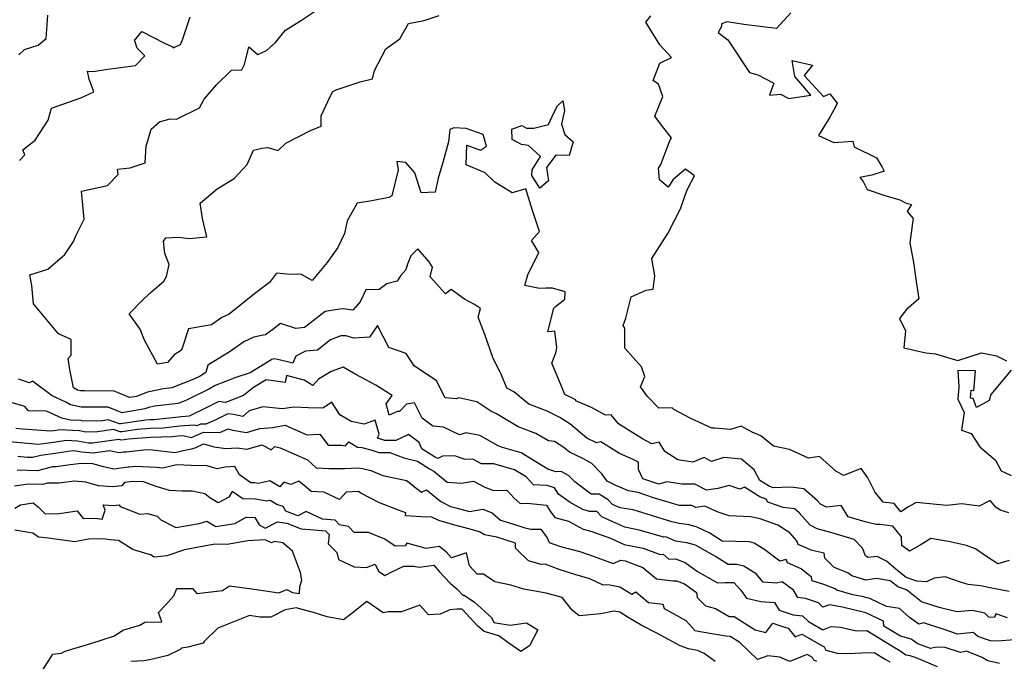
# Model space of a CAD drawing. Extents: x 2106028 to 2114230, y 2865558 to 2871231.
# Drawn here: x 2106270 to 2106702, y 2870391 to 2870673 of the extents above; entities that cross this region are included whole.
import ezdxf

# ---------------------------------------------------------------- set-up
doc = ezdxf.new("R2010")
doc.units = 0

msp = doc.modelspace()

# ---------------------------------------------------------------- linework, layer by layer
at = {"layer": 'Unknown_Line_Type', "color": 0}
for points in [[(2106269.61, 2870657.26, 3074), (2106272.01, 2870659.69, 3074), (2106278.1, 2870661.58, 3074), (2106281.53, 2870664.53, 3074), (2106282.33, 2870674.8, 3074)], [(2106269.78, 2870610.94, 3076), (2106272.22, 2870613.41, 3076), (2106271.23, 2870615.61, 3076), (2106276.69, 2870619.79, 3076), (2106282.48, 2870628.69, 3076), (2106283.83, 2870633.95, 3076), (2106296.77, 2870638.37, 3076), (2106302.5, 2870641.02, 3076), (2106300.5, 2870646.6, 3076), (2106299.73, 2870650.11, 3076), (2106302.18, 2870649.99, 3076), (2106307.64, 2870650.86, 3076), (2106320.78, 2870652.61, 3076), (2106324.92, 2870656.85, 3076), (2106321.56, 2870660.25, 3076), (2106320.38, 2870663.83, 3076), (2106320.89, 2870664.28, 3076), (2106323.56, 2870667.54, 3076), (2106333.6, 2870662.5, 3076), (2106337, 2870660.78, 3076), (2106337.3, 2870660.33, 3076), (2106340.53, 2870661.84, 3076), (2106341.39, 2870663.93, 3076), (2106344.81, 2870673.99, 3076)], [(2106704.64, 2870421.68, 3078), (2106696.98, 2870423.12, 3078), (2106692.09, 2870424.1, 3078), (2106686.65, 2870424.71, 3078), (2106683.24, 2870425.73, 3078), (2106676.55, 2870428.08, 3078), (2106671.75, 2870427.54, 3078), (2106668.26, 2870425.84, 3078), (2106664, 2870426.22, 3078), (2106659.45, 2870427.81, 3078), (2106655.91, 2870430.51, 3078), (2106650.75, 2870434.89, 3078), (2106646.57, 2870437.06, 3078), (2106642.62, 2870436.56, 3078), (2106641.58, 2870437.34, 3078), (2106640.24, 2870440.74, 3078), (2106636.53, 2870444.47, 3078), (2106626.32, 2870447.51, 3078), (2106620.32, 2870449.12, 3078), (2106617.17, 2870450.79, 3078), (2106612.39, 2870456.15, 3078), (2106610.36, 2870457.91, 3078), (2106605.31, 2870458.56, 3078), (2106598.64, 2870460.88, 3078), (2106597.9, 2870462.16, 3078), (2106595.1, 2870463.22, 3078), (2106588.31, 2870467.49, 3078), (2106586.32, 2870466.56, 3078), (2106581.58, 2870468.24, 3078), (2106576.63, 2870466.8, 3078), (2106571.64, 2870466.17, 3078), (2106566.54, 2870468.72, 3078), (2106560.96, 2870468.76, 3078), (2106554.27, 2870469.83, 3078), (2106550.75, 2870468.75, 3078), (2106543.75, 2870471.15, 3078), (2106541.85, 2870475.23, 3078), (2106541.85, 2870478.4, 3078), (2106539.46, 2870479.54, 3078), (2106533.39, 2870482.3, 3078), (2106525.19, 2870487.38, 3078), (2106523.29, 2870486.98, 3078), (2106519.15, 2870489.04, 3078), (2106511.55, 2870495.26, 3078), (2106507.21, 2870498.04, 3078), (2106501.34, 2870500.96, 3078), (2106493.6, 2870503.93, 3078), (2106487.04, 2870509.33, 3078), (2106483.9, 2870510.95, 3078), (2106481.39, 2870517.02, 3078), (2106480.93, 2870518.19, 3078), (2106477.93, 2870523.99, 3078), (2106474.33, 2870534.44, 3078), (2106471.3, 2870542.13, 3078), (2106472.35, 2870545.92, 3078), (2106469.74, 2870547.73, 3078), (2106465.28, 2870550.07, 3078), (2106459.43, 2870554.31, 3078), (2106456.97, 2870552.38, 3078), (2106450.23, 2870559.75, 3078), (2106451.33, 2870564.03, 3078), (2106449.77, 2870566.45, 3078), (2106444.81, 2870572.08, 3078), (2106441.79, 2870569.09, 3078), (2106440.29, 2870565.37, 3078), (2106439.61, 2870562.87, 3078), (2106437.15, 2870560.24, 3078), (2106435.75, 2870557.86, 3078), (2106431.2, 2870556.71, 3078), (2106427.9, 2870554.28, 3078), (2106422.04, 2870554.12, 3078), (2106419.44, 2870548.79, 3078), (2106416.31, 2870545.13, 3078), (2106412.22, 2870545.79, 3078), (2106410.55, 2870545.59, 3078), (2106404.12, 2870544.61, 3078), (2106398.81, 2870540.56, 3078), (2106395.09, 2870537.53, 3078), (2106391.21, 2870537.19, 3078), (2106384.46, 2870539.38, 3078), (2106381.08, 2870536.64, 3078), (2106377.89, 2870534.4, 3078), (2106376.95, 2870534.13, 3078), (2106372.83, 2870533.28, 3078), (2106368.33, 2870531.25, 3078), (2106362.32, 2870526.96, 3078), (2106352.62, 2870521.06, 3078), (2106351.68, 2870517.8, 3078), (2106349.14, 2870516.25, 3078), (2106346.38, 2870514.88, 3078), (2106336.69, 2870511.07, 3078), (2106333.09, 2870510.67, 3078), (2106326.06, 2870509.21, 3078), (2106321.27, 2870507.32, 3078), (2106318.15, 2870506.78, 3078), (2106312.95, 2870509.07, 3078), (2106311.42, 2870509.66, 3078), (2106298.52, 2870509.75, 3078), (2106296.56, 2870509.78, 3078), (2106295.37, 2870510.03, 3078), (2106293.49, 2870511.04, 3078), (2106291.94, 2870519.16, 3078), (2106291.2, 2870523.96, 3078), (2106292.57, 2870525.39, 3078), (2106292.58, 2870532.28, 3078), (2106287.03, 2870534.78, 3078), (2106276.04, 2870547.89, 3078), (2106275.21, 2870556.02, 3078), (2106274.39, 2870560.65, 3078), (2106282.35, 2870563.14, 3078), (2106289.81, 2870569.62, 3078), (2106293.52, 2870575.31, 3078), (2106294.74, 2870578.13, 3078), (2106298.3, 2870585.16, 3078), (2106297.02, 2870597.4, 3078), (2106308.54, 2870599.91, 3078), (2106313.2, 2870604.79, 3078), (2106312.84, 2870607.03, 3078), (2106318.41, 2870607.64, 3078), (2106325.08, 2870609.93, 3078), (2106325.51, 2870617.3, 3078), (2106326.14, 2870619.58, 3078), (2106327.75, 2870624.63, 3078), (2106331.34, 2870627.86, 3078), (2106336, 2870629.15, 3078), (2106338.76, 2870629.08, 3078), (2106348.85, 2870634.07, 3078), (2106350.97, 2870637.91, 3078), (2106356.31, 2870644.2, 3078), (2106362.98, 2870650.63, 3078), (2106367.47, 2870650.78, 3078), (2106368.7, 2870653.06, 3078), (2106370.53, 2870660.8, 3078), (2106374.58, 2870657.4, 3078), (2106378.37, 2870659.24, 3078), (2106382.16, 2870662.53, 3078), (2106386.65, 2870668.09, 3078), (2106393.72, 2870672.47, 3078), (2106400.7, 2870677.28, 3078)], [(2106704.59, 2870435.22, 3080), (2106699.69, 2870433.82, 3080), (2106694.66, 2870437, 3080), (2106689.86, 2870440.39, 3080), (2106685.92, 2870441.85, 3080), (2106677.99, 2870443.55, 3080), (2106670.18, 2870444.94, 3080), (2106665.6, 2870441.98, 3080), (2106660.87, 2870439.36, 3080), (2106657.55, 2870441.88, 3080), (2106657.35, 2870445.59, 3080), (2106653.54, 2870450.26, 3080), (2106648.03, 2870451.01, 3080), (2106646.27, 2870451.13, 3080), (2106642.47, 2870451.98, 3080), (2106641.39, 2870452.28, 3080), (2106633.96, 2870454.38, 3080), (2106630.76, 2870459.36, 3080), (2106624.42, 2870458.61, 3080), (2106621.68, 2870460.06, 3080), (2106620.47, 2870461.42, 3080), (2106614.39, 2870466.69, 3080), (2106608.68, 2870467.42, 3080), (2106600.95, 2870467.19, 3080), (2106599.12, 2870467.88, 3080), (2106595.03, 2870470.45, 3080), (2106592.62, 2870475.1, 3080), (2106587, 2870479.8, 3080), (2106579.32, 2870480.41, 3080), (2106573.91, 2870478.77, 3080), (2106570.57, 2870480.43, 3080), (2106565.71, 2870478.36, 3080), (2106559.05, 2870479.43, 3080), (2106553.39, 2870483.13, 3080), (2106550.86, 2870487.16, 3080), (2106547.68, 2870486.42, 3080), (2106543.54, 2870488.75, 3080), (2106540.45, 2870490.59, 3080), (2106532.99, 2870495.22, 3080), (2106529.81, 2870499.23, 3080), (2106527.29, 2870499.08, 3080), (2106521.19, 2870502.49, 3080), (2106514.48, 2870505.18, 3080), (2106513.9, 2870506.01, 3080), (2106509.42, 2870508.22, 3080), (2106507.5, 2870512.88, 3080), (2106503.7, 2870521.89, 3080), (2106505.46, 2870526.5, 3080), (2106505.87, 2870528.85, 3080), (2106505.08, 2870535.99, 3080), (2106501.88, 2870535.73, 3080), (2106504.55, 2870546, 3080), (2106505.35, 2870546.75, 3080), (2106508.58, 2870549.31, 3080), (2106509.44, 2870550.07, 3080), (2106509.59, 2870553.25, 3080), (2106504.04, 2870554.86, 3080), (2106501.05, 2870554.83, 3080), (2106498.24, 2870554.65, 3080), (2106491.89, 2870556.08, 3080), (2106493.2, 2870560.66, 3080), (2106497.95, 2870570.44, 3080), (2106494.74, 2870575.75, 3080), (2106498.28, 2870579.8, 3080), (2106495.25, 2870588.91, 3080), (2106492.22, 2870598.46, 3080), (2106486.33, 2870596.72, 3080), (2106478.72, 2870601.4, 3080), (2106474.43, 2870605.54, 3080), (2106466.1, 2870609.02, 3080), (2106466.36, 2870617.69, 3080), (2106472.31, 2870615.41, 3080), (2106475.07, 2870617.19, 3080), (2106473.57, 2870622.39, 3080), (2106466.14, 2870624.89, 3080), (2106460.61, 2870625.25, 3080), (2106458.88, 2870624.5, 3080), (2106458.29, 2870619.08, 3080), (2106455.87, 2870609.99, 3080), (2106453.81, 2870603.22, 3080), (2106452.38, 2870596.99, 3080), (2106446.31, 2870596.64, 3080), (2106443.48, 2870605.56, 3080), (2106439.56, 2870609.97, 3080), (2106435.58, 2870610.51, 3080), (2106436.17, 2870606.74, 3080), (2106433.47, 2870595.32, 3080), (2106432.08, 2870594.68, 3080), (2106424.63, 2870593.13, 3080), (2106418.18, 2870592.16, 3080), (2106413.86, 2870584.44, 3080), (2106412.55, 2870578.79, 3080), (2106409.68, 2870572.67, 3080), (2106404.99, 2870566.13, 3080), (2106398.41, 2870558.23, 3080), (2106393.4, 2870560.93, 3080), (2106388.9, 2870560.89, 3080), (2106382.79, 2870561.45, 3080), (2106379.68, 2870557.27, 3080), (2106376.1, 2870554.74, 3080), (2106373.08, 2870552.31, 3080), (2106361.94, 2870543.4, 3080), (2106358.68, 2870541.93, 3080), (2106354.15, 2870538.69, 3080), (2106344.08, 2870537.01, 3080), (2106341.07, 2870527.64, 3080), (2106337.82, 2870525.63, 3080), (2106334.92, 2870522.24, 3080), (2106330.48, 2870521.45, 3080), (2106324.78, 2870531.99, 3080), (2106322.86, 2870536.77, 3080), (2106318, 2870543.5, 3080), (2106324.21, 2870549.89, 3080), (2106327.77, 2870553.3, 3080), (2106333.22, 2870557.89, 3080), (2106334.47, 2870560.01, 3080), (2106335.56, 2870565.26, 3080), (2106333.71, 2870570.06, 3080), (2106333.03, 2870575.54, 3080), (2106334.19, 2870576.88, 3080), (2106339.69, 2870577.17, 3080), (2106344.44, 2870576.63, 3080), (2106352.18, 2870577.37, 3080), (2106350.25, 2870585.41, 3080), (2106349.26, 2870592.12, 3080), (2106356.68, 2870598.4, 3080), (2106364.07, 2870603.05, 3080), (2106369.8, 2870609.12, 3080), (2106372.67, 2870615.48, 3080), (2106376.31, 2870616.26, 3080), (2106378.8, 2870616.68, 3080), (2106383.54, 2870615.36, 3080), (2106386.86, 2870618.51, 3080), (2106397.72, 2870624.1, 3080), (2106402.39, 2870625.98, 3080), (2106402.37, 2870630.59, 3080), (2106406.27, 2870638.96, 3080), (2106407.46, 2870641.14, 3080), (2106409, 2870641.95, 3080), (2106419.51, 2870645.43, 3080), (2106424.91, 2870646.73, 3080), (2106425.85, 2870650.41, 3080), (2106430.8, 2870659.91, 3080), (2106436.95, 2870664.34, 3080), (2106440.74, 2870671.12, 3080), (2106447.67, 2870672.36, 3080), (2106454.23, 2870674.51, 3080)], [(2106704.43, 2870456.22, 3082), (2106700.66, 2870457.35, 3082), (2106698.73, 2870458.73, 3082), (2106696.29, 2870461.58, 3082), (2106691.48, 2870459.18, 3082), (2106683.89, 2870460.1, 3082), (2106677.2, 2870459.46, 3082), (2106663.82, 2870460.77, 3082), (2106660.39, 2870458.75, 3082), (2106657.03, 2870456.66, 3082), (2106654.1, 2870460.25, 3082), (2106649.22, 2870460.92, 3082), (2106645.64, 2870465.47, 3082), (2106642.57, 2870471.52, 3082), (2106639.68, 2870475.63, 3082), (2106631.91, 2870472.64, 3082), (2106628.03, 2870474.74, 3082), (2106627, 2870475.86, 3082), (2106621.35, 2870480.95, 3082), (2106616.48, 2870480.17, 3082), (2106608.08, 2870483.93, 3082), (2106601.03, 2870485.42, 3082), (2106595.59, 2870490, 3082), (2106591.77, 2870491.68, 3082), (2106586.93, 2870494.2, 3082), (2106582.16, 2870492.82, 3082), (2106575.26, 2870493.38, 3082), (2106573.93, 2870493.36, 3082), (2106564.79, 2870497.62, 3082), (2106557.34, 2870501.52, 3082), (2106556.62, 2870502.23, 3082), (2106550.72, 2870502.12, 3082), (2106545.77, 2870507.26, 3082), (2106542.62, 2870511.58, 3082), (2106544.62, 2870516.1, 3082), (2106543.06, 2870520.35, 3082), (2106535.74, 2870528.53, 3082), (2106535.76, 2870537.31, 3082), (2106535.03, 2870538.46, 3082), (2106536.17, 2870541.72, 3082), (2106538.62, 2870550.98, 3082), (2106545.22, 2870553.96, 3082), (2106548.19, 2870554.44, 3082), (2106548.89, 2870560.19, 3082), (2106547.64, 2870567.91, 3082), (2106554.66, 2870578.84, 3082), (2106560.31, 2870589.63, 3082), (2106562.16, 2870595.3, 3082), (2106563.26, 2870598.33, 3082), (2106566.41, 2870604.2, 3082), (2106562.44, 2870607.11, 3082), (2106556.99, 2870602.52, 3082), (2106554.84, 2870599.17, 3082), (2106551.01, 2870602.45, 3082), (2106550.5, 2870607.5, 3082), (2106551.59, 2870609.13, 3082), (2106555.74, 2870620.05, 3082), (2106556.22, 2870620.9, 3082), (2106552.39, 2870625.84, 3082), (2106548.93, 2870630.35, 3082), (2106552.41, 2870638.97, 3082), (2106550.58, 2870644.38, 3082), (2106548.24, 2870646, 3082), (2106551.11, 2870653.58, 3082), (2106556.24, 2870656.13, 3082), (2106551.12, 2870661.74, 3082), (2106545.04, 2870671.59, 3082), (2106547.25, 2870674.45, 3082)], [(2106608.67, 2870675.78, 3084), (2106602.36, 2870668.94, 3084), (2106588.05, 2870670.63, 3084), (2106580.69, 2870671.84, 3084), (2106578.22, 2870670.95, 3084), (2106578.3, 2870669.74, 3084), (2106576.84, 2870667.13, 3084), (2106581.09, 2870663.95, 3084), (2106590.58, 2870649.53, 3084), (2106594.24, 2870648.54, 3084), (2106601.17, 2870644.89, 3084), (2106599.38, 2870639.59, 3084), (2106604.18, 2870639.97, 3084), (2106607.79, 2870638.13, 3084), (2106617.54, 2870639.59, 3084), (2106610.42, 2870647.84, 3084), (2106609.23, 2870654.81, 3084), (2106618.24, 2870652.71, 3084), (2106614.59, 2870648.3, 3084), (2106623.12, 2870638.97, 3084), (2106625.89, 2870640.15, 3084), (2106629.13, 2870636.1, 3084), (2106628.39, 2870634.46, 3084), (2106625.85, 2870629.92, 3084), (2106620.91, 2870621.84, 3084), (2106627.55, 2870618.84, 3084), (2106635.89, 2870619.34, 3084), (2106636.59, 2870616.87, 3084), (2106646.34, 2870612.13, 3084), (2106648.9, 2870608.05, 3084), (2106649.77, 2870606.28, 3084), (2106644.32, 2870604.48, 3084), (2106639.09, 2870603.44, 3084), (2106640.42, 2870601.71, 3084), (2106642.22, 2870598.11, 3084), (2106649.98, 2870595.53, 3084), (2106656.64, 2870593.61, 3084), (2106659.42, 2870592.13, 3084), (2106661.74, 2870591.63, 3084), (2106659.83, 2870588.53, 3084), (2106662.44, 2870585.41, 3084), (2106662.33, 2870584.5, 3084), (2106660.93, 2870574.75, 3084), (2106662.57, 2870566.05, 3084), (2106663.77, 2870557.77, 3084), (2106665, 2870550.16, 3084), (2106659.5, 2870545.52, 3084), (2106656.45, 2870541.46, 3084), (2106659.04, 2870536.13, 3084), (2106658.31, 2870528.58, 3084), (2106668.06, 2870526.51, 3084), (2106672.29, 2870526.05, 3084), (2106678.52, 2870524.08, 3084), (2106682.12, 2870523.08, 3084), (2106692.5, 2870526.39, 3084), (2106699.02, 2870525.14, 3084), (2106703.51, 2870522.91, 3084)], [(2106490.51, 2870626.29, 3080), (2106492.65, 2870625.12, 3080), (2106495.85, 2870625.15, 3080), (2106502.3, 2870626.72, 3080), (2106504.71, 2870632.2, 3080), (2106506.22, 2870634.98, 3080), (2106508.61, 2870637.08, 3080), (2106509.22, 2870632.79, 3080), (2106507.9, 2870626.83, 3080), (2106509.42, 2870622.39, 3080), (2106513.09, 2870619.13, 3080), (2106511.28, 2870613.07, 3080), (2106505.46, 2870613.23, 3080), (2106501.32, 2870607.82, 3080), (2106502.3, 2870602.04, 3080), (2106498.46, 2870598.79, 3080), (2106494.89, 2870604.39, 3080), (2106495.02, 2870606.75, 3080), (2106498.79, 2870612.6, 3080), (2106493.42, 2870617.49, 3080), (2106490.38, 2870617.97, 3080), (2106486.33, 2870620.06, 3080), (2106486.17, 2870624.71, 3080), (2106490.51, 2870626.29, 3080)], [(2106703.86, 2870410.11, 3076), (2106698.85, 2870411.82, 3076), (2106698.19, 2870410.23, 3076), (2106695.72, 2870410.33, 3076), (2106693.96, 2870412.14, 3076), (2106688.47, 2870413.34, 3076), (2106681.71, 2870412.75, 3076), (2106673.88, 2870414.58, 3076), (2106666.12, 2870417.09, 3076), (2106659.48, 2870422.34, 3076), (2106655.72, 2870423.67, 3076), (2106652.29, 2870426.29, 3076), (2106646.42, 2870427.29, 3076), (2106641.63, 2870426.67, 3076), (2106635.53, 2870428.46, 3076), (2106633.73, 2870429.85, 3076), (2106627.81, 2870432.14, 3076), (2106623.69, 2870436.24, 3076), (2106623.3, 2870438.4, 3076), (2106618.15, 2870439.65, 3076), (2106611.94, 2870442.26, 3076), (2106611.4, 2870443.88, 3076), (2106608.24, 2870447.34, 3076), (2106602.94, 2870450.83, 3076), (2106595.23, 2870453.52, 3076), (2106590.94, 2870454.46, 3076), (2106581.55, 2870454.82, 3076), (2106576.76, 2870456.43, 3076), (2106570.92, 2870459.09, 3076), (2106566.91, 2870458.58, 3076), (2106565.21, 2870459.43, 3076), (2106559.76, 2870459.47, 3076), (2106556.65, 2870460.22, 3076), (2106548.42, 2870462.79, 3076), (2106541.62, 2870465.17, 3076), (2106537.35, 2870465.82, 3076), (2106531.84, 2870468.2, 3076), (2106528.07, 2870470.02, 3076), (2106525.65, 2870473.35, 3076), (2106521.3, 2870477.81, 3076), (2106517.32, 2870479.97, 3076), (2106511.5, 2870482.86, 3076), (2106509.04, 2870484.88, 3076), (2106504.89, 2870487.54, 3076), (2106502.31, 2870487.83, 3076), (2106496.62, 2870490.96, 3076), (2106488.99, 2870493.93, 3076), (2106479.42, 2870499.6, 3076), (2106476.84, 2870500.9, 3076), (2106470.8, 2870504.94, 3076), (2106462.82, 2870506.64, 3076), (2106461.75, 2870506.3, 3076), (2106456.81, 2870506.72, 3076), (2106453.03, 2870514.08, 3076), (2106443.23, 2870520.79, 3076), (2106439.7, 2870526.16, 3076), (2106432.04, 2870528.84, 3076), (2106427.14, 2870538.5, 3076), (2106423.6, 2870533.32, 3076), (2106416.5, 2870532.84, 3076), (2106413.35, 2870533.96, 3076), (2106410.94, 2870533.9, 3076), (2106406.45, 2870532.18, 3076), (2106400.82, 2870527.58, 3076), (2106395.5, 2870527.12, 3076), (2106391.21, 2870525.01, 3076), (2106389.88, 2870521.9, 3076), (2106383.37, 2870523.49, 3076), (2106381.69, 2870523.77, 3076), (2106380.69, 2870523.48, 3076), (2106375.76, 2870520.51, 3076), (2106371.12, 2870517.62, 3076), (2106364.88, 2870515.55, 3076), (2106355.75, 2870512.12, 3076), (2106353.29, 2870510.62, 3076), (2106343.2, 2870505.61, 3076), (2106339.52, 2870504.16, 3076), (2106329.21, 2870503, 3076), (2106326.67, 2870502.47, 3076), (2106324.94, 2870501.79, 3076), (2106314.97, 2870500.07, 3076), (2106313.45, 2870500.74, 3076), (2106308.78, 2870502.53, 3076), (2106304.69, 2870502.56, 3076), (2106296.96, 2870502.65, 3076), (2106292.3, 2870503.64, 3076), (2106290.52, 2870504.59, 3076), (2106284.13, 2870507.57, 3076), (2106275.56, 2870513.94, 3076), (2106274.16, 2870513.34, 3076), (2106269.38, 2870514.83, 3076)], [(2106706.96, 2870400.43, 3074), (2106699.5, 2870399.84, 3074), (2106696.49, 2870399.96, 3074), (2106690.81, 2870401.81, 3074), (2106688.88, 2870403.57, 3074), (2106681.98, 2870402.95, 3074), (2106675.57, 2870405.11, 3074), (2106667.05, 2870407.84, 3074), (2106664.97, 2870407.29, 3074), (2106660.85, 2870410.19, 3074), (2106656.39, 2870414.12, 3074), (2106650.81, 2870415.07, 3074), (2106643.38, 2870418.63, 3074), (2106640.09, 2870419.42, 3074), (2106635.98, 2870420.17, 3074), (2106628.94, 2870422.24, 3074), (2106628.23, 2870422.79, 3074), (2106623.2, 2870424.74, 3074), (2106618.04, 2870426.33, 3074), (2106617.73, 2870427.98, 3074), (2106613.26, 2870431.64, 3074), (2106607.29, 2870434.18, 3074), (2106606.68, 2870435.75, 3074), (2106603.84, 2870434.94, 3074), (2106597.27, 2870439.92, 3074), (2106592.65, 2870442.82, 3074), (2106590.49, 2870443.49, 3074), (2106578.6, 2870443.77, 3074), (2106573.06, 2870447.28, 3074), (2106567.59, 2870449.89, 3074), (2106564.01, 2870450.86, 3074), (2106559.66, 2870451.5, 3074), (2106556.46, 2870452.27, 3074), (2106548, 2870454.91, 3074), (2106539.43, 2870457.46, 3074), (2106533.72, 2870458.38, 3074), (2106530.3, 2870459.91, 3074), (2106528.39, 2870461.96, 3074), (2106524.52, 2870464.31, 3074), (2106521.03, 2870464.31, 3074), (2106513.75, 2870469.74, 3074), (2106511.03, 2870472.54, 3074), (2106507.77, 2870474.3, 3074), (2106505.42, 2870474.12, 3074), (2106501.91, 2870475.29, 3074), (2106496.67, 2870478.65, 3074), (2106490.26, 2870482.56, 3074), (2106482.03, 2870484.94, 3074), (2106480.06, 2870485.66, 3074), (2106472.13, 2870490.18, 3074), (2106466.11, 2870491.25, 3074), (2106463.13, 2870490.5, 3074), (2106456.17, 2870493.86, 3074), (2106451.48, 2870494.22, 3074), (2106446.75, 2870497.76, 3074), (2106443.31, 2870504.45, 3074), (2106439.85, 2870503.97, 3074), (2106436.77, 2870500.68, 3074), (2106435.84, 2870500.71, 3074), (2106432.3, 2870499.05, 3074), (2106430.93, 2870503.99, 3074), (2106433.59, 2870507.69, 3074), (2106426.33, 2870512.19, 3074), (2106417.57, 2870516.94, 3074), (2106411.99, 2870520.17, 3074), (2106406.69, 2870518.23, 3074), (2106401.16, 2870514.9, 3074), (2106398.64, 2870512.13, 3074), (2106394.92, 2870514.46, 3074), (2106387.12, 2870516.47, 3074), (2106386.49, 2870513.42, 3074), (2106378.22, 2870514.58, 3074), (2106372.65, 2870511.19, 3074), (2106368.27, 2870507.67, 3074), (2106360.33, 2870504.68, 3074), (2106357.38, 2870505.08, 3074), (2106352.2, 2870502.5, 3074), (2106344.4, 2870498.61, 3074), (2106340.97, 2870498.33, 3074), (2106328.81, 2870497.08, 3074), (2106327.08, 2870497.01, 3074), (2106325.36, 2870496.88, 3074), (2106314.14, 2870495.26, 3074), (2106313.82, 2870495.22, 3074), (2106308.79, 2870496.95, 3074), (2106306.36, 2870496.61, 3074), (2106297.7, 2870496.49, 3074), (2106296.87, 2870496.66, 3074), (2106292.22, 2870496.85, 3074), (2106288.36, 2870497.74, 3074), (2106281.64, 2870500.79, 3074), (2106273.83, 2870500.98, 3074), (2106272.22, 2870502.82, 3074), (2106266.2, 2870504.7, 3074)], [(2106705.49, 2870518.78, 3084), (2106696.51, 2870508.08, 3084), (2106695.92, 2870505.49, 3084), (2106690.25, 2870502.46, 3084), (2106688.89, 2870506.37, 3084), (2106687.59, 2870506.47, 3084), (2106687.87, 2870510.02, 3084), (2106689.17, 2870509.92, 3084), (2106689.78, 2870518.5, 3084), (2106682.07, 2870518.71, 3084), (2106682.49, 2870511.53, 3084), (2106682.06, 2870506.04, 3084), (2106684.91, 2870500.29, 3084), (2106683.67, 2870492.43, 3084), (2106687.92, 2870491.01, 3084), (2106691.7, 2870485.15, 3084), (2106698.61, 2870479.24, 3084), (2106701.06, 2870474.64, 3084), (2106705.52, 2870472.63, 3084)], [(2106700.45, 2870390.08, 3072), (2106695.2, 2870391.17, 3072), (2106692.76, 2870392.68, 3072), (2106685.93, 2870395.46, 3072), (2106683.29, 2870394.83, 3072), (2106676.52, 2870397.11, 3072), (2106672.59, 2870397.23, 3072), (2106670.03, 2870396.55, 3072), (2106664.46, 2870398.65, 3072), (2106661.59, 2870400.75, 3072), (2106656.86, 2870402.04, 3072), (2106649.64, 2870406.37, 3072), (2106649.48, 2870408.57, 3072), (2106641.69, 2870412.3, 3072), (2106631.39, 2870414.77, 3072), (2106625.63, 2870415.83, 3072), (2106622.8, 2870414.75, 3072), (2106620.81, 2870416.68, 3072), (2106615.22, 2870418.56, 3072), (2106611.76, 2870419.05, 3072), (2106609.93, 2870422.2, 3072), (2106604.92, 2870425.93, 3072), (2106602.47, 2870425.34, 3072), (2106596.56, 2870425.79, 3072), (2106593.44, 2870429.38, 3072), (2106588, 2870432.79, 3072), (2106584.94, 2870433.5, 3072), (2106581.14, 2870433.44, 3072), (2106575.62, 2870436.97, 3072), (2106566.82, 2870441.95, 3072), (2106562.96, 2870442.99, 3072), (2106558.08, 2870443.71, 3072), (2106553.81, 2870445.69, 3072), (2106552.94, 2870445.54, 3072), (2106542.13, 2870448.63, 3072), (2106535.81, 2870449.83, 3072), (2106530.44, 2870452.28, 3072), (2106525.74, 2870454.38, 3072), (2106523.55, 2870456.73, 3072), (2106520.3, 2870456.73, 3072), (2106517.28, 2870457.59, 3072), (2106511.69, 2870460.67, 3072), (2106506.66, 2870464.41, 3072), (2106504.9, 2870467.23, 3072), (2106501.71, 2870468.25, 3072), (2106495.64, 2870468.53, 3072), (2106492.4, 2870471.99, 3072), (2106487.31, 2870475.1, 3072), (2106478.21, 2870477.73, 3072), (2106472.8, 2870477.72, 3072), (2106469, 2870479.78, 3072), (2106465.49, 2870479.56, 3072), (2106461.14, 2870481.25, 3072), (2106455.6, 2870481.04, 3072), (2106453.63, 2870479.98, 3072), (2106452.19, 2870480.82, 3072), (2106446.64, 2870484.22, 3072), (2106445.45, 2870487.1, 3072), (2106440.69, 2870490.56, 3072), (2106435.11, 2870487.95, 3072), (2106430.36, 2870487.94, 3072), (2106427.1, 2870488.94, 3072), (2106427.91, 2870490.74, 3072), (2106426.05, 2870496.94, 3072), (2106421.26, 2870495.18, 3072), (2106415.58, 2870496.23, 3072), (2106410.62, 2870499.15, 3072), (2106406.99, 2870504.81, 3072), (2106403.39, 2870502.26, 3072), (2106402.45, 2870502.2, 3072), (2106396.87, 2870502.29, 3072), (2106390.37, 2870502.61, 3072), (2106385.37, 2870501.86, 3072), (2106376.74, 2870502.78, 3072), (2106370.8, 2870500.97, 3072), (2106367.92, 2870498.54, 3072), (2106363.87, 2870499.3, 3072), (2106361.4, 2870499.63, 3072), (2106356.14, 2870497.01, 3072), (2106351.64, 2870495.1, 3072), (2106349.38, 2870495.13, 3072), (2106347.76, 2870494.4, 3072), (2106346.56, 2870494.69, 3072), (2106340.24, 2870494.17, 3072), (2106332.95, 2870493.42, 3072), (2106327.23, 2870493.18, 3072), (2106321.56, 2870492.75, 3072), (2106314.97, 2870491.8, 3072), (2106314.1, 2870491.7, 3072), (2106311.1, 2870492.74, 3072), (2106304.12, 2870491.75, 3072), (2106298.92, 2870491.68, 3072), (2106296.12, 2870492.26, 3072), (2106287.49, 2870492.61, 3072), (2106286.01, 2870492.39, 3072), (2106283.54, 2870492.06, 3072), (2106271.31, 2870492.95, 3072), (2106268.19, 2870493.24, 3072)], [(2106265.39, 2870487.45, 3070), (2106273.43, 2870486.72, 3070), (2106278.22, 2870486.37, 3070), (2106285.78, 2870487.39, 3070), (2106290.31, 2870488.06, 3070), (2106295.37, 2870487.85, 3070), (2106300.14, 2870486.87, 3070), (2106301.87, 2870486.89, 3070), (2106313.41, 2870488.52, 3070), (2106314.39, 2870488.19, 3070), (2106315.81, 2870488.34, 3070), (2106317.76, 2870488.62, 3070), (2106327.38, 2870489.36, 3070), (2106337.08, 2870489.76, 3070), (2106339.51, 2870490.01, 3070), (2106341.62, 2870490.18, 3070), (2106345.44, 2870489.25, 3070), (2106350.62, 2870491.58, 3070), (2106357.86, 2870491.51, 3070), (2106361.51, 2870493.05, 3070), (2106363.58, 2870492.49, 3070), (2106369.54, 2870491.49, 3070), (2106375.37, 2870493.16, 3070), (2106381.16, 2870493.7, 3070), (2106386.61, 2870494.67, 3070), (2106396.05, 2870490.43, 3070), (2106401.73, 2870490.66, 3070), (2106405.44, 2870485.96, 3070), (2106411.35, 2870485.87, 3070), (2106413.08, 2870485.66, 3070), (2106414.49, 2870487.4, 3070), (2106418.37, 2870484.97, 3070), (2106420.24, 2870484.82, 3070), (2106424.14, 2870483.84, 3070), (2106427.75, 2870482.73, 3070), (2106432.47, 2870482.74, 3070), (2106438.62, 2870480.31, 3070), (2106444.62, 2870478.84, 3070), (2106449.98, 2870475.55, 3070), (2106451.91, 2870474.43, 3070), (2106457.66, 2870469.64, 3070), (2106464.09, 2870469.25, 3070), (2106469.3, 2870470.16, 3070), (2106474.22, 2870467.48, 3070), (2106478.03, 2870466.05, 3070), (2106483.99, 2870466.2, 3070), (2106487.21, 2870462.6, 3070), (2106489.82, 2870460.33, 3070), (2106492.88, 2870460.44, 3070), (2106501.36, 2870459.58, 3070), (2106502.99, 2870456.95, 3070), (2106504.98, 2870454.11, 3070), (2106511.1, 2870452.59, 3070), (2106517.54, 2870449.04, 3070), (2106520.91, 2870448.08, 3070), (2106529.55, 2870445.01, 3070), (2106535.53, 2870442.28, 3070), (2106543.87, 2870440.7, 3070), (2106551.28, 2870437.92, 3070), (2106552.63, 2870437.96, 3070), (2106555.15, 2870435.89, 3070), (2106557.99, 2870435.98, 3070), (2106562.3, 2870434.39, 3070), (2106567.76, 2870430.38, 3070), (2106576.46, 2870425.44, 3070), (2106580.04, 2870425.61, 3070), (2106583.64, 2870425.64, 3070), (2106586.72, 2870422.16, 3070), (2106589.23, 2870418.77, 3070), (2106595.55, 2870417.3, 3070), (2106601.57, 2870416.78, 3070), (2106603.6, 2870413.45, 3070), (2106606.72, 2870412.45, 3070), (2106609.71, 2870411.46, 3070), (2106613.89, 2870410.89, 3070), (2106616.45, 2870408.44, 3070), (2106622.83, 2870404.83, 3070), (2106626.39, 2870406.2, 3070), (2106630.56, 2870405.94, 3070), (2106637.6, 2870404.37, 3070), (2106642.16, 2870404.51, 3070), (2106654.57, 2870396.96, 3070), (2106656.37, 2870395.92, 3070), (2106659.25, 2870393.81, 3070), (2106660.99, 2870393.52, 3070), (2106663.65, 2870392.66, 3070), (2106673.04, 2870388.69, 3070)], [(2106269.14, 2870481.07, 3068), (2106273.23, 2870480.65, 3068), (2106275.57, 2870480.59, 3068), (2106279.13, 2870481.52, 3068), (2106285.55, 2870482.39, 3068), (2106293.13, 2870483.51, 3068), (2106294.62, 2870483.45, 3068), (2106297.25, 2870482.91, 3068), (2106302.19, 2870482.57, 3068), (2106309.52, 2870483.61, 3068), (2106313.44, 2870482.71, 3068), (2106315.59, 2870483, 3068), (2106316.86, 2870482.98, 3068), (2106325.43, 2870483.94, 3068), (2106328.22, 2870483.78, 3068), (2106338.08, 2870482.65, 3068), (2106342.51, 2870483.74, 3068), (2106345.43, 2870484.3, 3068), (2106347.05, 2870484.74, 3068), (2106350.7, 2870486.53, 3068), (2106355.4, 2870485.22, 3068), (2106360.49, 2870484.46, 3068), (2106365.51, 2870484.77, 3068), (2106369.64, 2870484.08, 3068), (2106376.43, 2870486.02, 3068), (2106380.45, 2870483.88, 3068), (2106381.99, 2870485.33, 3068), (2106384.29, 2870484.76, 3068), (2106396.33, 2870479.41, 3068), (2106400.2, 2870475.89, 3068), (2106405.75, 2870475.72, 3068), (2106412.69, 2870475.62, 3068), (2106418.55, 2870475.91, 3068), (2106420.52, 2870475.64, 3068), (2106424.16, 2870474.72, 3068), (2106429.44, 2870472.6, 3068), (2106439.87, 2870470.42, 3068), (2106442.19, 2870468.63, 3068), (2106443.4, 2870467.61, 3068), (2106446.42, 2870465.23, 3068), (2106448.58, 2870466.23, 3068), (2106454.92, 2870461.09, 3068), (2106459.26, 2870459.02, 3068), (2106461.55, 2870458.33, 3068), (2106467.6, 2870456.74, 3068), (2106473.4, 2870457.74, 3068), (2106477.55, 2870456.18, 3068), (2106481.21, 2870452.93, 3068), (2106485.98, 2870451.45, 3068), (2106491.43, 2870449.7, 3068), (2106494.51, 2870449, 3068), (2106498.92, 2870449.06, 3068), (2106501.6, 2870445.24, 3068), (2106502.59, 2870443.1, 3068), (2106507.49, 2870441.37, 3068), (2106515.95, 2870439.18, 3068), (2106522.38, 2870437.06, 3068), (2106530.6, 2870433.88, 3068), (2106534.07, 2870435.37, 3068), (2106535.88, 2870435.12, 3068), (2106543.73, 2870432.17, 3068), (2106549.63, 2870427.23, 3068), (2106557.01, 2870426.31, 3068), (2106558.5, 2870426.31, 3068), (2106562.06, 2870425, 3068), (2106567.22, 2870421.21, 3068), (2106567.59, 2870419.04, 3068), (2106571.2, 2870415.31, 3068), (2106575.67, 2870414.13, 3068), (2106581.64, 2870410.72, 3068), (2106583.82, 2870410.61, 3068), (2106593.05, 2870404.8, 3068), (2106597.69, 2870403.64, 3068), (2106600.85, 2870407.67, 3068), (2106604.12, 2870406.62, 3068), (2106607.51, 2870405.5, 3068), (2106610.68, 2870401.68, 3068), (2106613.54, 2870402.85, 3068), (2106623.32, 2870397.32, 3068), (2106624.12, 2870395.87, 3068), (2106629.12, 2870394.6, 3068), (2106633.73, 2870394.36, 3068), (2106639.89, 2870394.75, 3068), (2106645.28, 2870394.92, 3068), (2106650.1, 2870391.99, 3068), (2106652.19, 2870390.77, 3068)], [(2106620.11, 2870390.88, 3066), (2106618.85, 2870391.46, 3066), (2106618.22, 2870392.6, 3066), (2106615.82, 2870393.96, 3066), (2106613.64, 2870393.07, 3066), (2106608.22, 2870390.97, 3066), (2106603.9, 2870392.73, 3066), (2106598.59, 2870393.44, 3066), (2106594.07, 2870391.72, 3066), (2106586.32, 2870399.24, 3066), (2106582.13, 2870401.89, 3066), (2106580.21, 2870401.98, 3066), (2106574.9, 2870402.9, 3066), (2106568.82, 2870403.98, 3066), (2106566.64, 2870404.39, 3066), (2106562.73, 2870408.77, 3066), (2106553.18, 2870413.99, 3066), (2106552.61, 2870415.86, 3066), (2106546.24, 2870416.66, 3066), (2106540.6, 2870421.38, 3066), (2106538.86, 2870420.34, 3066), (2106533.55, 2870423.54, 3066), (2106529.25, 2870424.48, 3066), (2106525.9, 2870424.61, 3066), (2106520.37, 2870427.13, 3066), (2106513.75, 2870429.04, 3066), (2106507, 2870431.37, 3066), (2106500.82, 2870433.7, 3066), (2106499.07, 2870433.47, 3066), (2106493.45, 2870435.17, 3066), (2106487.8, 2870440.7, 3066), (2106487.69, 2870442.87, 3066), (2106483.27, 2870444.3, 3066), (2106479.54, 2870445.45, 3066), (2106474.17, 2870446.53, 3066), (2106471.91, 2870447.9, 3066), (2106467.23, 2870449.11, 3066), (2106461.06, 2870450.73, 3066), (2106454.06, 2870452.86, 3066), (2106450.63, 2870454.49, 3066), (2106448.61, 2870454.24, 3066), (2106439.41, 2870454.81, 3066), (2106439.55, 2870456.13, 3066), (2106436.27, 2870457.29, 3066), (2106427.94, 2870460.59, 3066), (2106419.83, 2870464.75, 3066), (2106418.72, 2870465.53, 3066), (2106413.37, 2870465.26, 3066), (2106410.41, 2870462.1, 3066), (2106403.54, 2870465.28, 3066), (2106397.99, 2870465.58, 3066), (2106395.72, 2870467.44, 3066), (2106392.5, 2870470.1, 3066), (2106388.98, 2870468.68, 3066), (2106385.94, 2870469.65, 3066), (2106384.22, 2870467.61, 3066), (2106379.81, 2870470.2, 3066), (2106374.79, 2870469.06, 3066), (2106373.23, 2870469.33, 3066), (2106371.5, 2870469.38, 3066), (2106366.51, 2870472.85, 3066), (2106364.47, 2870476.57, 3066), (2106360.23, 2870476.29, 3066), (2106356.73, 2870475.57, 3066), (2106351.71, 2870476.98, 3066), (2106349.95, 2870476.87, 3066), (2106345.24, 2870476.95, 3066), (2106338.76, 2870477.21, 3066), (2106332.76, 2870475.73, 3066), (2106329.91, 2870476.06, 3066), (2106320.92, 2870476.55, 3066), (2106318.06, 2870476.23, 3066), (2106317.64, 2870476.24, 3066), (2106311.33, 2870475.4, 3066), (2106306.79, 2870476.43, 3066), (2106302.04, 2870477.71, 3066), (2106297.05, 2870477.82, 3066), (2106292.09, 2870477.2, 3066), (2106285.96, 2870476.33, 3066), (2106284.33, 2870476.35, 3066), (2106277.77, 2870474.63, 3066), (2106268.85, 2870474.86, 3066)], [(2106575.52, 2870390.96, 3064), (2106570.68, 2870394.4, 3064), (2106567.73, 2870395.77, 3064), (2106563.79, 2870396.48, 3064), (2106560.05, 2870397.72, 3064), (2106549.87, 2870403.33, 3064), (2106542.94, 2870406.82, 3064), (2106537.26, 2870410.25, 3064), (2106533.56, 2870412.49, 3064), (2106530.89, 2870413.06, 3064), (2106525.23, 2870411.79, 3064), (2106515.72, 2870410.99, 3064), (2106512.65, 2870413.37, 3064), (2106508.25, 2870418.97, 3064), (2106501.25, 2870420.86, 3064), (2106491.35, 2870422.62, 3064), (2106485.63, 2870424.44, 3064), (2106478.66, 2870425.86, 3064), (2106473.66, 2870429.31, 3064), (2106470.94, 2870429.3, 3064), (2106467.53, 2870432.86, 3064), (2106466.26, 2870438.64, 3064), (2106459.64, 2870436.47, 3064), (2106457.26, 2870439.07, 3064), (2106454.21, 2870441.37, 3064), (2106448.57, 2870440.55, 3064), (2106439.99, 2870442.92, 3064), (2106439.23, 2870441.63, 3064), (2106434.83, 2870441.59, 3064), (2106430.41, 2870444.56, 3064), (2106423.16, 2870447.5, 3064), (2106416.92, 2870447.57, 3064), (2106414.44, 2870450.12, 3064), (2106410.4, 2870450.89, 3064), (2106408.5, 2870452.96, 3064), (2106402.92, 2870453.46, 3064), (2106395.82, 2870456.75, 3064), (2106392.18, 2870454.83, 3064), (2106386.8, 2870456.93, 3064), (2106385.67, 2870458.99, 3064), (2106382.96, 2870459.91, 3064), (2106379.96, 2870461.67, 3064), (2106378.51, 2870461.34, 3064), (2106373.46, 2870462.21, 3064), (2106367.89, 2870462.36, 3064), (2106363.22, 2870465.6, 3064), (2106361.85, 2870463.12, 3064), (2106357.11, 2870460.51, 3064), (2106353.49, 2870462.7, 3064), (2106351.26, 2870464.59, 3064), (2106345.7, 2870465.67, 3064), (2106341.32, 2870465.74, 3064), (2106335.66, 2870465.97, 3064), (2106329.9, 2870467.8, 3064), (2106324.32, 2870469.74, 3064), (2106319.56, 2870469.93, 3064), (2106315.91, 2870469.44, 3064), (2106314.84, 2870468.05, 3064), (2106310.49, 2870467.62, 3064), (2106304.57, 2870468, 3064), (2106298.96, 2870469.6, 3064), (2106293.94, 2870470.13, 3064), (2106287.05, 2870469.16, 3064), (2106282.07, 2870469.22, 3064), (2106279.98, 2870468.67, 3064), (2106273.72, 2870468.83, 3064), (2106267.68, 2870467.94, 3064)], [(2106267.77, 2870458.28, 3062), (2106270.2, 2870459.72, 3062), (2106275.81, 2870460.55, 3062), (2106278.1, 2870458.86, 3062), (2106281.05, 2870455.74, 3062), (2106287.32, 2870455.94, 3062), (2106295.14, 2870456.99, 3062), (2106297.75, 2870453.69, 3062), (2106303.08, 2870453.79, 3062), (2106306.2, 2870453.36, 3062), (2106307.45, 2870457.3, 3062), (2106306.57, 2870459.65, 3062), (2106310.92, 2870459.37, 3062), (2106313.62, 2870459.64, 3062), (2106314.09, 2870458.95, 3062), (2106322.71, 2870455.6, 3062), (2106326.02, 2870455.87, 3062), (2106330.3, 2870454.77, 3062), (2106331.92, 2870453.07, 3062), (2106338.46, 2870449.71, 3062), (2106348.74, 2870451.51, 3062), (2106352.1, 2870452.49, 3062), (2106356.09, 2870450.19, 3062), (2106364.4, 2870451.54, 3062), (2106369.35, 2870454.27, 3062), (2106373.15, 2870454.1, 3062), (2106375.15, 2870450.91, 3062), (2106377.83, 2870449.52, 3062), (2106383.2, 2870452.3, 3062), (2106387.28, 2870451.68, 3062), (2106393.51, 2870449.12, 3062), (2106399.3, 2870448.78, 3062), (2106404.3, 2870448.33, 3062), (2106405.83, 2870446.66, 3062), (2106405.42, 2870442.53, 3062), (2106409.2, 2870438.77, 3062), (2106410.01, 2870435.72, 3062), (2106416.84, 2870432.54, 3062), (2106422.21, 2870432.11, 3062), (2106426.08, 2870433.6, 3062), (2106427.62, 2870430.5, 3062), (2106430.38, 2870428.71, 3062), (2106433.75, 2870430.37, 3062), (2106438.65, 2870432.8, 3062), (2106442.86, 2870432.79, 3062), (2106444.63, 2870432.47, 3062), (2106445.41, 2870432.37, 3062), (2106451.8, 2870433.23, 3062), (2106454.31, 2870430.32, 3062), (2106459.1, 2870425.3, 3062), (2106462.11, 2870422.63, 3062), (2106464.65, 2870419.98, 3062), (2106465.24, 2870419.98, 3062), (2106469.66, 2870416.93, 3062), (2106477.23, 2870410.15, 3062), (2106478.18, 2870408.07, 3062), (2106485.44, 2870406.82, 3062), (2106492.62, 2870407.84, 3062), (2106497.6, 2870404.84, 3062), (2106493.92, 2870397.85, 3062), (2106490.14, 2870395.36, 3062), (2106484.38, 2870399.2, 3062), (2106480.42, 2870402.12, 3062), (2106473.97, 2870404.02, 3062), (2106471.26, 2870406.43, 3062), (2106464.3, 2870413.81, 3062), (2106461.99, 2870413.86, 3062), (2106458.85, 2870413.54, 3062), (2106454.67, 2870411.69, 3062), (2106449.55, 2870411.35, 3062), (2106445.68, 2870415.59, 3062), (2106437.6, 2870412.67, 3062), (2106431.83, 2870412.73, 3062), (2106429.57, 2870412.24, 3062), (2106422.37, 2870417.21, 3062), (2106415.25, 2870411.48, 3062), (2106412.22, 2870409.26, 3062), (2106405.04, 2870410.57, 3062), (2106399.5, 2870412.32, 3062), (2106391.39, 2870414.42, 3062), (2106386.52, 2870413.65, 3062), (2106381.1, 2870410.74, 3062), (2106380.28, 2870410.31, 3062), (2106375.44, 2870410.4, 3062), (2106370.91, 2870411.06, 3062), (2106356.92, 2870405.47, 3062), (2106350.99, 2870399.67, 3062), (2106350.58, 2870399.01, 3062), (2106343.74, 2870397.26, 3062), (2106341.02, 2870396.7, 3062), (2106340.36, 2870396.16, 3062), (2106334.98, 2870393.52, 3062), (2106328.24, 2870391.88, 3062), (2106324.59, 2870391.24, 3062), (2106318.68, 2870390.93, 3062)], [(2106280.04, 2870387.19, 3060), (2106284.46, 2870394.09, 3060), (2106288.11, 2870394.62, 3060), (2106289.92, 2870395.48, 3060), (2106301.2, 2870398.84, 3060), (2106311.63, 2870402.1, 3060), (2106315.21, 2870404.61, 3060), (2106322.73, 2870406.86, 3060), (2106324.91, 2870408.15, 3060), (2106332.43, 2870408.37, 3060), (2106330.9, 2870412.48, 3060), (2106333.76, 2870415.52, 3060), (2106337.59, 2870419.8, 3060), (2106338.91, 2870422.95, 3060), (2106345.77, 2870422.93, 3060), (2106347.8, 2870420.83, 3060), (2106359.08, 2870422.02, 3060), (2106362.16, 2870424.12, 3060), (2106372.89, 2870422.62, 3060), (2106383.71, 2870420.99, 3060), (2106387.25, 2870422.56, 3060), (2106389.77, 2870421.22, 3060), (2106392.85, 2870420.7, 3060), (2106392.99, 2870423.86, 3060), (2106393.92, 2870426.56, 3060), (2106393.32, 2870429.94, 3060), (2106389.79, 2870439.33, 3060), (2106385.57, 2870443.05, 3060), (2106381.8, 2870443.63, 3060), (2106380.49, 2870442.95, 3060), (2106377.76, 2870444.36, 3060), (2106370.19, 2870443.87, 3060), (2106361.07, 2870442.35, 3060), (2106355.59, 2870442.49, 3060), (2106342.28, 2870439.95, 3060), (2106334.59, 2870437.36, 3060), (2106329.03, 2870436.69, 3060), (2106327.43, 2870437.77, 3060), (2106320.88, 2870439.66, 3060), (2106319.39, 2870440.16, 3060), (2106313.39, 2870443.99, 3060), (2106309.78, 2870444.28, 3060), (2106306.46, 2870444.74, 3060), (2106300.12, 2870444.62, 3060), (2106293.98, 2870443.43, 3060), (2106282.64, 2870445.12, 3060), (2106278.19, 2870445.48, 3060), (2106275.71, 2870447.27, 3060), (2106267.72, 2870448.5, 3060)]]:
    msp.add_polyline3d(points, dxfattribs=at)

doc.saveas('drawing.dxf')
